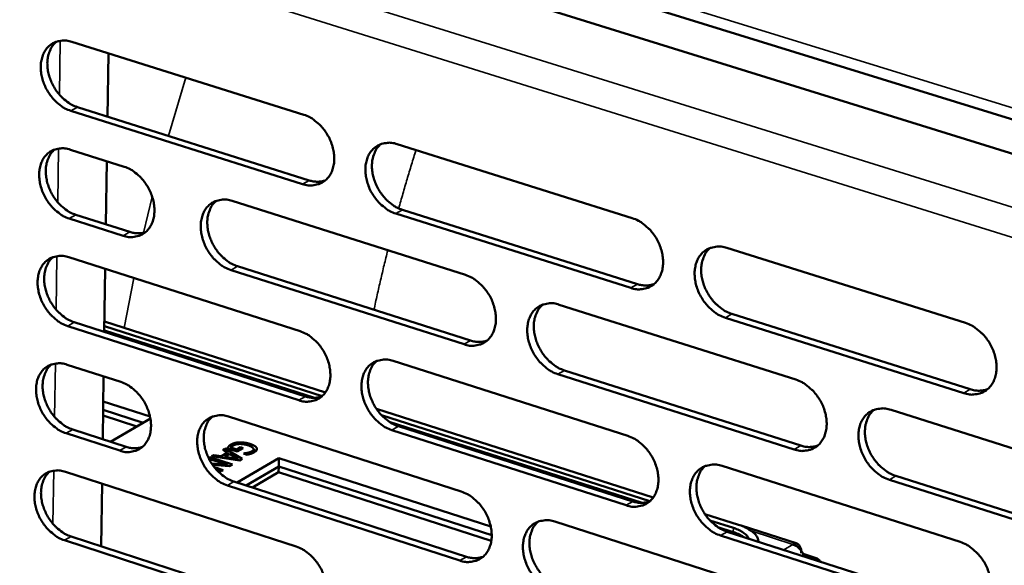
# Model space of a CAD drawing. Units: millimetres. Extents: x 65 to 5840, y 100 to 4100.
# Drawn here: x 4979 to 5072, y 3087 to 3139 of the extents above; entities that cross this region are included whole.
import ezdxf

# ---------------------------------------------------------------- set-up
doc = ezdxf.new("R2010")
doc.units = ezdxf.units.MM
doc.header["$LTSCALE"] = 20
doc.layers.add('Visible (ISO)', color=7, linetype='Continuous', lineweight=50)
doc.layers.add('Visible Narrow (ISO)', color=7, linetype='Continuous', lineweight=35)

msp = doc.modelspace()

# ---------------------------------------------------------------- linework, layer by layer
at = {"layer": 'Visible (ISO)'}
for p, q in [((4971.527, 3157.651), (5262.404, 3067.356)), ((4981.645, 3157.673), (5178.17, 3096.81)), ((4983.844, 3136.743), (5005.823, 3129.834)), ((4987.318, 3135.65), (4987.226, 3129.652)), ((4984.37, 3130.554), (5006.33, 3123.62)), ((5005.708, 3123.263), (4983.746, 3130.2)), ((5014.677, 3127.05), (5036.969, 3120.043)), ((4983.691, 3126.524), (4988.793, 3124.908)), ((4987.161, 3125.425), (4987.069, 3119.445)), ((4999.035, 3121.664), (5021.143, 3114.663)), ((4984.216, 3120.352), (4989.315, 3118.73)), ((5036.83, 3113.433), (5014.555, 3120.469)), ((5015.176, 3120.827), (5037.449, 3113.796)), ((4988.691, 3118.374), (4983.592, 3119.996)), ((4983.537, 3116.328), (5005.464, 3109.333)), ((5045.95, 3117.22), (5068.561, 3110.113)), ((4999.547, 3115.476), (5021.636, 3108.45)), ((4987.003, 3115.223), (4986.911, 3109.261)), ((5021.016, 3108.088), (4998.925, 3115.117)), ((5030.049, 3111.842), (5052.473, 3104.741)), ((5046.421, 3110.963), (5069.012, 3103.83)), ((5005.35, 3102.792), (4983.439, 3109.816)), ((4984.063, 3110.174), (5005.971, 3103.154)), ((4986.92, 3109.796), (5007.563, 3103.184)), ((5007.87, 3103.533), (4986.927, 3110.239)), ((5068.397, 3103.463), (5045.804, 3110.599)), ((5006.663, 3103.024), (4986.913, 3109.352)), ((4986.914, 3109.406), (5006.839, 3103.022)), ((4983.384, 3106.156), (4988.475, 3104.52)), ((5014.297, 3106.515), (5036.536, 3099.42)), ((5052.322, 3098.127), (5029.915, 3105.256)), ((5030.534, 3105.62), (5052.938, 3098.494)), ((4986.846, 3105.044), (4986.755, 3099.1)), ((4986.81, 3102.663), (4991.245, 3101.235)), ((4986.798, 3101.879), (4990.602, 3100.654)), ((4990.602, 3100.654), (4986.798, 3101.879)), ((5038.959, 3093.579), (5012.708, 3101.984)), ((5013.187, 3101.383), (5038.645, 3093.229)), ((5061.506, 3101.88), (5084.252, 3094.677)), ((4989.99, 3100.299), (4986.789, 3101.331)), ((4991.281, 3101.048), (4987.506, 3098.858)), ((4998.692, 3101.237), (5020.748, 3094.148)), ((5013.929, 3100.751), (5037.896, 3093.072)), ((5037.717, 3093.075), (5014.104, 3100.64)), ((4988.374, 3098.016), (4983.287, 3099.659)), ((4983.909, 3100.019), (4988.996, 3098.377)), ((5036.397, 3092.84), (5014.176, 3099.963)), ((5014.796, 3100.326), (5037.014, 3093.207)), ((4998.021, 3097.49), (4998.603, 3097.829)), ((4998.139, 3098.103), (4998.344, 3098.223)), ((4998.603, 3097.829), (4998.139, 3098.103)), ((4998.791, 3097.718), (4998.321, 3097.443)), ((4998.344, 3098.223), (4998.34, 3097.984)), ((4998.344, 3098.223), (4999.983, 3097.23)), ((4999.517, 3097.926), (4998.577, 3098.229)), ((4998.603, 3097.829), (4998.599, 3097.606)), ((4998.6, 3097.671), (4998.654, 3097.638)), ((4999.57, 3097.254), (4998.791, 3097.718)), ((4998.91, 3098.303), (4998.907, 3098.123)), ((4998.91, 3098.303), (4999.466, 3098.124)), ((4999.466, 3098.124), (4999.463, 3097.944)), ((4999.466, 3098.124), (4999.819, 3098.33)), ((5000.07, 3098.249), (4999.517, 3097.926)), ((4999.819, 3098.33), (4999.815, 3098.1)), ((4999.819, 3098.33), (5000.07, 3098.249)), ((5000.101, 3097.744), (5000.118, 3097.754)), ((5000.447, 3097.633), (5000.101, 3097.744)), ((5000.118, 3097.754), (5000.118, 3097.739)), ((5000.492, 3097.808), (5000.489, 3097.642)), ((5001.057, 3098.145), (5001.052, 3097.822)), ((4996.795, 3097.32), (4996.923, 3097.394)), ((4998.59, 3096.685), (4996.828, 3097.254)), ((4996.923, 3097.394), (4996.92, 3097.224)), ((4996.923, 3097.394), (4999.076, 3096.7)), ((4997.067, 3097.478), (4997.281, 3097.603)), ((4999.734, 3097.084), (4997.067, 3097.478)), ((4997.084, 3096.807), (4998.59, 3096.685)), ((4997.281, 3097.603), (4997.278, 3097.447)), ((4997.281, 3097.603), (4998.021, 3097.49)), ((4998.021, 3097.49), (4998.018, 3097.338)), ((4998.321, 3097.443), (4998.318, 3097.293)), ((4998.321, 3097.443), (4999.57, 3097.254)), ((4999.076, 3096.7), (4998.788, 3096.532)), ((4999.496, 3094.988), (5003.458, 3097.303)), ((4999.57, 3097.254), (4999.568, 3097.109)), ((4999.983, 3097.23), (4999.734, 3097.084)), ((5003.458, 3097.303), (5003.444, 3096.517)), ((5003.458, 3097.303), (5023.55, 3090.835)), ((4983.232, 3096.008), (5005.107, 3088.926)), ((4998.788, 3096.532), (4997.179, 3096.665)), ((4997.345, 3096.441), (4998.174, 3096.174)), ((4997.984, 3096.063), (4997.543, 3096.205)), ((4997.735, 3096.005), (4997.831, 3095.974)), ((4997.831, 3095.974), (4997.791, 3095.95)), ((4998.174, 3096.174), (4997.984, 3096.063)), ((4998.59, 3096.685), (4998.588, 3096.549)), ((5000.355, 3094.711), (5003.444, 3096.517)), ((5003.444, 3096.517), (5000.355, 3094.711)), ((5003.435, 3095.967), (5000.956, 3094.517)), ((5003.444, 3096.517), (5003.435, 3095.967)), ((5023.602, 3089.468), (5003.435, 3095.967)), ((5003.444, 3096.517), (5023.642, 3090.011)), ((5023.642, 3090.011), (5003.444, 3096.517)), ((5045.494, 3096.562), (5068.05, 3089.365)), ((4986.69, 3094.888), (4986.599, 3088.963)), ((4999.204, 3095.082), (5021.24, 3087.97)), ((5084.076, 3088.022), (5061.348, 3095.254)), ((5061.963, 3095.623), (5084.688, 3088.395)), ((5020.622, 3087.604), (4998.583, 3094.72)), ((5029.632, 3091.293), (5052.002, 3084.104)), ((5047.045, 3090.99), (5043.851, 3092.013)), ((5044.335, 3091.406), (5046.553, 3090.696)), ((5045.086, 3090.768), (5046.544, 3090.301)), ((5046.061, 3090.402), (5045.263, 3090.657)), ((5045.965, 3090.339), (5068.501, 3083.118)), ((5047.28, 3090.91), (5052.596, 3089.208)), ((5004.993, 3082.416), (4983.135, 3089.525)), ((4983.756, 3089.887), (5005.613, 3082.782)), ((5067.888, 3082.746), (5045.349, 3089.971)), ((5053.179, 3088.234), (5054.213, 3087.903))]:
    msp.add_line(p, q, dxfattribs=at)
at = {"layer": 'Visible (ISO)', "flags": 128}
for points in [[(4983.746, 3130.2, -0.032558), (4983.167, 3130.441, -0.053949), (4982.848, 3130.644, -0.013768), (4982.272, 3131.131, -0.031761), (4982.043, 3131.365, -0.02848), (4981.697, 3131.813, -0.028902), (4981.41, 3132.291, -0.029375), (4981.182, 3132.794, -0.028675), (4981.01, 3133.333, -0.032926), (4980.914, 3133.842, -0.031255), (4980.882, 3134.388, -0.039247), (4980.922, 3134.864, -0.037234), (4981.039, 3135.353, -0.047445), (4981.213, 3135.759, -0.046177), (4981.466, 3136.135, -0.05361), (4981.765, 3136.43, -0.053346), (4982.122, 3136.656, -0.052172), (4982.389, 3136.755, -0.026317), (4982.941, 3136.866, -0.070202), (4983.324, 3136.867, -0.050074), (4983.844, 3136.743)], [(4982.358, 3136.755, 0.041515), (4982.015, 3136.4, 0.066191), (4981.852, 3136.136, 0.020298), (4981.638, 3135.6, 0.040673), (4981.565, 3135.321, 0.032137), (4981.51, 3134.838, 0.034007), (4981.519, 3134.379, 0.028096), (4981.593, 3133.868, 0.029363), (4981.72, 3133.391, 0.02658), (4981.91, 3132.9, 0.026963), (4982.149, 3132.439, 0.027227), (4982.434, 3132.009, 0.02668), (4982.771, 3131.604, 0.030007), (4982.981, 3131.402, 0.012315), (4983.533, 3130.957, 0.051353), (4983.83, 3130.774, 0.030665), (4984.37, 3130.554)], [(5005.823, 3129.834, -0.032568), (5006.408, 3129.592, -0.053914), (5006.731, 3129.387, -0.013782), (5007.312, 3128.896, -0.031783), (5007.544, 3128.661, -0.028633), (5007.893, 3128.21, -0.029014), (5008.183, 3127.729, -0.029591), (5008.413, 3127.223, -0.028868), (5008.586, 3126.68, -0.033199), (5008.682, 3126.167, -0.031534), (5008.712, 3125.619, -0.039542), (5008.67, 3125.14, -0.037583), (5008.55, 3124.649, -0.047638), (5008.372, 3124.241, -0.046449), (5008.115, 3123.865, -0.053504), (5007.811, 3123.569, -0.0533), (5007.45, 3123.344, -0.051774), (5007.18, 3123.246, -0.026055), (5006.621, 3123.136, -0.069754), (5006.234, 3123.136, -0.0497), (5005.708, 3123.263)], [(4983.592, 3119.996, -0.032465), (4983.015, 3120.238, -0.053821), (4982.696, 3120.442, -0.013701), (4982.121, 3120.93, -0.031667), (4981.892, 3121.163, -0.028422), (4981.547, 3121.611, -0.028832), (4981.259, 3122.089, -0.029351), (4981.032, 3122.591, -0.028635), (4980.86, 3123.129, -0.032946), (4980.764, 3123.638, -0.031257), (4980.732, 3124.182, -0.039327), (4980.772, 3124.657, -0.037305), (4980.889, 3125.145, -0.047583), (4981.063, 3125.549, -0.046324), (4981.316, 3125.924, -0.05374), (4981.614, 3126.218, -0.053486), (4981.97, 3126.442, -0.052187), (4982.237, 3126.54, -0.026304), (4982.788, 3126.649, -0.070143), (4983.171, 3126.65, -0.050062), (4983.691, 3126.524)], [(5014.555, 3120.469, -0.032512), (5013.97, 3120.712, -0.05381), (5013.645, 3120.918, -0.013726), (5013.063, 3121.41, -0.03173), (5012.831, 3121.645, -0.028628), (5012.482, 3122.096, -0.029001), (5012.191, 3122.579, -0.029614), (5011.961, 3123.085, -0.028881), (5011.788, 3123.627, -0.033236), (5011.692, 3124.14, -0.031563), (5011.662, 3124.689, -0.039574), (5011.704, 3125.169, -0.037606), (5011.825, 3125.66, -0.047631), (5012.003, 3126.068, -0.046421), (5012.261, 3126.445, -0.053436), (5012.566, 3126.742, -0.053196), (5012.928, 3126.968, -0.051689), (5013.199, 3127.066, -0.025976), (5013.761, 3127.177, -0.069681), (5014.149, 3127.177, -0.049629), (5014.677, 3127.05)], [(5013.135, 3127.055, 0.04139), (5012.791, 3126.696, 0.065947), (5012.628, 3126.429, 0.020178), (5012.413, 3125.889, 0.040586), (5012.34, 3125.609, 0.03222), (5012.286, 3125.125, 0.034056), (5012.296, 3124.664, 0.028194), (5012.372, 3124.151, 0.029455), (5012.5, 3123.673, 0.026639), (5012.693, 3123.18, 0.027041), (5012.934, 3122.719, 0.027211), (5013.222, 3122.287, 0.026703), (5013.562, 3121.882, 0.029868), (5013.773, 3121.681, 0.012194), (5014.331, 3121.234, 0.051067), (5014.631, 3121.049, 0.030506), (5015.176, 3120.827)], [(4982.197, 3126.537, 0.041452), (4981.857, 3126.182, 0.066129), (4981.696, 3125.918, 0.020248), (4981.484, 3125.384, 0.040608), (4981.412, 3125.106, 0.032053), (4981.359, 3124.624, 0.03393), (4981.369, 3124.167, 0.028007), (4981.444, 3123.658, 0.02928), (4981.571, 3123.182, 0.026482), (4981.762, 3122.693, 0.026872), (4982.001, 3122.233, 0.027114), (4982.286, 3121.805, 0.026574), (4982.621, 3121.401, 0.029872), (4982.831, 3121.201, 0.012217), (4983.381, 3120.756, 0.05116), (4983.678, 3120.573, 0.030526), (4984.216, 3120.352)], [(4988.793, 3124.908, -0.0325), (4989.373, 3124.666, -0.053862), (4989.693, 3124.462, -0.013738), (4990.27, 3123.973, -0.031707), (4990.5, 3123.74, -0.028494), (4990.846, 3123.29, -0.02889), (4991.135, 3122.811, -0.029436), (4991.363, 3122.308, -0.028714), (4991.535, 3121.768, -0.033049), (4991.631, 3121.258, -0.031367), (4991.662, 3120.713, -0.039443), (4991.622, 3120.237, -0.03745), (4991.503, 3119.748, -0.047674), (4991.328, 3119.343, -0.046463), (4991.074, 3118.969, -0.05373), (4990.774, 3118.675, -0.053522), (4990.416, 3118.452, -0.052053), (4990.149, 3118.354, -0.026228), (4989.595, 3118.247, -0.06998), (4989.212, 3118.247, -0.049932), (4988.691, 3118.374)], [(5006.33, 3123.62, 0.042122), (5006.722, 3123.522, 0.042122), (5007.125, 3123.491, 0.039251), (5007.499, 3123.524, 0.039251), (5007.865, 3123.614)], [(4998.925, 3115.117, -0.032442), (4998.343, 3115.36, -0.053752), (4998.022, 3115.566, -0.013681), (4997.443, 3116.056, -0.031652), (4997.213, 3116.29, -0.028495), (4996.866, 3116.739, -0.028881), (4996.577, 3117.219, -0.02947), (4996.349, 3117.723, -0.028737), (4996.176, 3118.263, -0.033101), (4996.081, 3118.774, -0.031411), (4996.05, 3119.32, -0.03949), (4996.09, 3119.796, -0.03749), (4996.21, 3120.285, -0.047677), (4996.386, 3120.691, -0.046447), (4996.641, 3121.066, -0.053654), (4996.942, 3121.36, -0.053411), (4997.301, 3121.585, -0.051944), (4997.569, 3121.682, -0.026133), (4998.126, 3121.791, -0.069883), (4998.511, 3121.791, -0.04984), (4999.035, 3121.664)], [(4997.513, 3121.674, 0.041391), (4997.173, 3121.317, 0.066008), (4997.011, 3121.052, 0.020188), (4996.8, 3120.515, 0.040565), (4996.727, 3120.237, 0.032094), (4996.675, 3119.755, 0.033954), (4996.686, 3119.296, 0.028056), (4996.761, 3118.786, 0.029325), (4996.889, 3118.31, 0.026512), (4997.081, 3117.82, 0.02691), (4997.321, 3117.36, 0.027106), (4997.607, 3116.931, 0.026585), (4997.945, 3116.527, 0.029803), (4998.155, 3116.327, 0.012157), (4998.708, 3115.881, 0.051018), (4999.006, 3115.698, 0.030448), (4999.547, 3115.476)], [(5036.969, 3120.043, -0.032521), (5037.561, 3119.799, -0.053774), (5037.889, 3119.591, -0.01374), (5038.478, 3119.096, -0.031751), (5038.713, 3118.859, -0.028782), (5039.065, 3118.405, -0.029114), (5039.358, 3117.919, -0.029833), (5039.589, 3117.41, -0.029077), (5039.763, 3116.864, -0.033515), (5039.859, 3116.347, -0.031848), (5039.888, 3115.795, -0.039873), (5039.844, 3115.313, -0.037959), (5039.72, 3114.82, -0.047821), (5039.538, 3114.41, -0.04669), (5039.276, 3114.032, -0.053322), (5038.966, 3113.735, -0.053144), (5038.599, 3113.51, -0.051289), (5038.325, 3113.412, -0.025715), (5037.756, 3113.304, -0.069234), (5037.364, 3113.304, -0.049255), (5036.83, 3113.433)], [(4989.315, 3118.73, 0.041994), (4989.7, 3118.633, 0.041994), (4990.097, 3118.601, 0.039103), (4990.466, 3118.631, 0.039103), (4990.826, 3118.719)], [(5045.804, 3110.599, -0.032464), (5045.21, 3110.845, -0.053669), (5044.881, 3111.053, -0.013685), (5044.291, 3111.55, -0.031697), (5044.056, 3111.787, -0.028776), (5043.704, 3112.241, -0.0291), (5043.41, 3112.728, -0.029856), (5043.179, 3113.237, -0.029091), (5043.005, 3113.784, -0.033552), (5042.909, 3114.301, -0.031878), (5042.88, 3114.853, -0.039905), (5042.925, 3115.335, -0.037982), (5043.049, 3115.829, -0.047815), (5043.232, 3116.24, -0.046662), (5043.495, 3116.618, -0.053254), (5043.805, 3116.916, -0.05304), (5044.173, 3117.142, -0.051203), (5044.448, 3117.24, -0.025636), (5045.019, 3117.35, -0.069161), (5045.413, 3117.35, -0.049184), (5045.95, 3117.22)], [(4983.439, 3109.816, -0.032372), (4982.862, 3110.059, -0.053693), (4982.544, 3110.263, -0.013636), (4981.969, 3110.752, -0.031574), (4981.741, 3110.984, -0.028364), (4981.396, 3111.432, -0.028763), (4981.109, 3111.91, -0.029327), (4980.882, 3112.411, -0.028595), (4980.71, 3112.949, -0.032966), (4980.614, 3113.457, -0.031259), (4980.582, 3114, -0.039406), (4980.622, 3114.474, -0.037375), (4980.739, 3114.961, -0.047722), (4980.913, 3115.363, -0.046472), (4981.165, 3115.736, -0.053871), (4981.464, 3116.029, -0.053626), (4981.819, 3116.252, -0.0522), (4982.085, 3116.349, -0.02629), (4982.636, 3116.456, -0.070084), (4983.019, 3116.456, -0.05005), (4983.537, 3116.328)], [(4982.036, 3116.342, 0.041389), (4981.699, 3115.987, 0.066067), (4981.54, 3115.725, 0.020197), (4981.331, 3115.191, 0.040542), (4981.26, 3114.914, 0.031968), (4981.208, 3114.434, 0.033852), (4981.22, 3113.978, 0.027918), (4981.296, 3113.471, 0.029196), (4981.423, 3112.997, 0.026385), (4981.614, 3112.509, 0.026781), (4981.853, 3112.052, 0.027002), (4982.137, 3111.624, 0.026469), (4982.472, 3111.222, 0.029737), (4982.681, 3111.023, 0.012121), (4983.23, 3110.578, 0.050969), (4983.525, 3110.395, 0.030388), (4984.063, 3110.174)], [(5044.349, 3117.216, 0.04126), (5044.004, 3116.853, 0.065698), (5043.84, 3116.584, 0.020054), (5043.626, 3116.04, 0.040494), (5043.553, 3115.759, 0.032296), (5043.5, 3115.273, 0.0341), (5043.511, 3114.81, 0.028287), (5043.588, 3114.296, 0.029541), (5043.719, 3113.816, 0.026693), (5043.914, 3113.322, 0.027113), (5044.157, 3112.86, 0.027188), (5044.449, 3112.428, 0.02672), (5044.791, 3112.022, 0.029723), (5045.004, 3111.821, 0.012069), (5045.567, 3111.371, 0.050773), (5045.871, 3111.186, 0.030342), (5046.421, 3110.963)], [(5021.143, 3114.663, -0.032451), (5021.731, 3114.418, -0.053716), (5022.056, 3114.212, -0.013695), (5022.64, 3113.718, -0.031673), (5022.873, 3113.483, -0.028648), (5023.223, 3113.03, -0.028993), (5023.515, 3112.547, -0.029687), (5023.744, 3112.04, -0.028931), (5023.918, 3111.496, -0.033377), (5024.013, 3110.983, -0.031693), (5024.043, 3110.433, -0.039788), (5024, 3109.954, -0.037843), (5023.878, 3109.463, -0.047869), (5023.698, 3109.056, -0.046719), (5023.439, 3108.68, -0.053542), (5023.133, 3108.386, -0.053361), (5022.769, 3108.162, -0.051544), (5022.498, 3108.065, -0.025871), (5021.934, 3107.958, -0.069435), (5021.545, 3107.958, -0.049465), (5021.016, 3108.088)], [(5037.449, 3113.796, 0.042922), (5037.856, 3113.694, 0.042922), (5038.274, 3113.664, 0.039965), (5038.663, 3113.7, 0.039965), (5039.041, 3113.798)], [(5029.915, 3105.256, -0.032395), (5029.326, 3105.502, -0.053612), (5029, 3105.709, -0.01364), (5028.414, 3106.204, -0.03162), (5028.182, 3106.44, -0.028643), (5027.831, 3106.893, -0.02898), (5027.539, 3107.377, -0.02971), (5027.309, 3107.884, -0.028945), (5027.136, 3108.428, -0.033414), (5027.04, 3108.942, -0.031723), (5027.011, 3109.491, -0.03982), (5027.054, 3109.971, -0.037866), (5027.176, 3110.462, -0.047863), (5027.357, 3110.87, -0.04669), (5027.617, 3111.246, -0.053474), (5027.924, 3111.542, -0.053257), (5028.289, 3111.767, -0.051459), (5028.561, 3111.864, -0.025793), (5029.127, 3111.972, -0.069363), (5029.517, 3111.972, -0.049395), (5030.049, 3111.842)], [(5028.47, 3111.844, 0.041264), (5028.129, 3111.483, 0.065763), (5027.967, 3111.215, 0.020067), (5027.755, 3110.674, 0.040476), (5027.683, 3110.395, 0.032172), (5027.632, 3109.911, 0.034), (5027.643, 3109.451, 0.028149), (5027.721, 3108.939, 0.029412), (5027.85, 3108.462, 0.026566), (5028.045, 3107.97, 0.026983), (5028.287, 3107.51, 0.027086), (5028.576, 3107.08, 0.026604), (5028.917, 3106.675, 0.029661), (5029.128, 3106.475, 0.012035), (5029.687, 3106.027, 0.050728), (5029.988, 3105.843, 0.030286), (5030.534, 3105.62)], [(5068.561, 3110.113, -0.032472), (5069.161, 3109.865, -0.053631), (5069.494, 3109.655, -0.013698), (5070.09, 3109.156, -0.031717), (5070.327, 3108.917, -0.028931), (5070.683, 3108.46, -0.029213), (5070.98, 3107.97, -0.030079), (5071.213, 3107.457, -0.02929), (5071.388, 3106.906, -0.033835), (5071.483, 3106.387, -0.032169), (5071.51, 3105.831, -0.040206), (5071.464, 3105.346, -0.038339), (5071.336, 3104.85, -0.048001), (5071.15, 3104.438, -0.046928), (5070.883, 3104.059, -0.053132), (5070.566, 3103.761, -0.05298), (5070.194, 3103.535, -0.050801), (5069.916, 3103.438, -0.025375), (5069.337, 3103.33, -0.068715), (5068.94, 3103.331, -0.04881), (5068.397, 3103.463)], [(5005.464, 3109.333, -0.032382), (5006.048, 3109.089, -0.053658), (5006.37, 3108.883, -0.01365), (5006.95, 3108.391, -0.031596), (5007.181, 3108.156, -0.028516), (5007.529, 3107.706, -0.028874), (5007.819, 3107.225, -0.029543), (5008.048, 3106.72, -0.028787), (5008.22, 3106.179, -0.03324), (5008.316, 3105.668, -0.031539), (5008.346, 3105.121, -0.039704), (5008.305, 3104.645, -0.037726), (5008.184, 3104.157, -0.047916), (5008.007, 3103.752, -0.046746), (5007.751, 3103.378, -0.053762), (5007.447, 3103.086, -0.053577), (5007.087, 3102.863, -0.051799), (5006.818, 3102.767, -0.026028), (5006.26, 3102.661, -0.069636), (5005.874, 3102.663, -0.049675), (5005.35, 3102.792)], [(5021.636, 3108.45, 0.042826), (5022.037, 3108.349, 0.042826), (5022.45, 3108.318, 0.039845), (5022.833, 3108.352, 0.039845), (5023.206, 3108.447)], [(4983.287, 3099.659, -0.032279), (4982.71, 3099.903, -0.053565), (4982.392, 3100.107, -0.01357), (4981.818, 3100.597, -0.031482), (4981.59, 3100.829, -0.028306), (4981.246, 3101.277, -0.028693), (4980.959, 3101.754, -0.029303), (4980.732, 3102.255, -0.028555), (4980.56, 3102.792, -0.032986), (4980.465, 3103.299, -0.031262), (4980.433, 3103.841, -0.039486), (4980.473, 3104.314, -0.037446), (4980.59, 3104.799, -0.047861), (4980.763, 3105.201, -0.04662), (4981.015, 3105.572, -0.054001), (4981.313, 3105.863, -0.053766), (4981.668, 3106.084, -0.052213), (4981.934, 3106.18, -0.026276), (4982.484, 3106.286, -0.070024), (4982.867, 3106.285, -0.050038), (4983.384, 3106.156)], [(4981.876, 3106.171, 0.041326), (4981.542, 3105.816, 0.066005), (4981.384, 3105.554, 0.020146), (4981.178, 3105.021, 0.040477), (4981.108, 3104.746, 0.031883), (4981.058, 3104.267, 0.033774), (4981.07, 3103.813, 0.027829), (4981.147, 3103.307, 0.029113), (4981.275, 3102.835, 0.026289), (4981.467, 3102.349, 0.02669), (4981.705, 3101.893, 0.026891), (4981.989, 3101.467, 0.026364), (4982.324, 3101.066, 0.029603), (4982.531, 3100.868, 0.012025), (4983.08, 3100.423, 0.050778), (4983.374, 3100.241, 0.030251), (4983.909, 3100.019)], [(5014.176, 3099.963, -0.032325), (5013.591, 3100.209, -0.053555), (5013.268, 3100.415, -0.013595), (5012.686, 3100.909, -0.031543), (5012.455, 3101.143, -0.02851), (5012.107, 3101.594, -0.02886), (5011.817, 3102.076, -0.029565), (5011.588, 3102.581, -0.0288), (5011.415, 3103.123, -0.033277), (5011.32, 3103.633, -0.031568), (5011.289, 3104.18, -0.039736), (5011.331, 3104.657, -0.037749), (5011.452, 3105.146, -0.04791), (5011.63, 3105.551, -0.046718), (5011.887, 3105.925, -0.053694), (5012.191, 3106.219, -0.053473), (5012.552, 3106.442, -0.051714), (5012.822, 3106.538, -0.025949), (5013.383, 3106.645, -0.069564), (5013.77, 3106.644, -0.049605), (5014.297, 3106.515)], [(5012.74, 3106.521, 0.041266), (5012.402, 3106.162, 0.065826), (5012.242, 3105.897, 0.020078), (5012.033, 3105.359, 0.040457), (5011.962, 3105.081, 0.032048), (5011.911, 3104.599, 0.033899), (5011.924, 3104.142, 0.028012), (5012.001, 3103.633, 0.029284), (5012.131, 3103.157, 0.026441), (5012.324, 3102.669, 0.026854), (5012.565, 3102.21, 0.026983), (5012.853, 3101.782, 0.026488), (5013.19, 3101.379, 0.029598), (5013.4, 3101.18, 0.012), (5013.955, 3100.733, 0.050683), (5014.253, 3100.549, 0.03023), (5014.796, 3100.326)], [(4988.475, 3104.52, -0.032314), (4989.054, 3104.277, -0.053606), (4989.373, 3104.072, -0.013606), (4989.949, 3103.582, -0.031521), (4990.178, 3103.348, -0.028377), (4990.523, 3102.9, -0.02875), (4990.811, 3102.421, -0.029388), (4991.039, 3101.919, -0.028634), (4991.211, 3101.38, -0.03309), (4991.306, 3100.873, -0.031372), (4991.338, 3100.329, -0.039603), (4991.297, 3099.855, -0.037592), (4991.179, 3099.369, -0.047953), (4991.004, 3098.967, -0.04676), (4990.751, 3098.596, -0.053989), (4990.451, 3098.305, -0.053801), (4990.095, 3098.085, -0.052078), (4989.828, 3097.989, -0.0262), (4989.276, 3097.885, -0.06986), (4988.893, 3097.887, -0.049906), (4988.374, 3098.016)], [(5052.473, 3104.741, -0.032403), (5053.068, 3104.494, -0.053575), (5053.398, 3104.285, -0.013653), (5053.99, 3103.787, -0.03164), (5054.225, 3103.549, -0.028797), (5054.578, 3103.094, -0.029092), (5054.874, 3102.606, -0.029931), (5055.105, 3102.096, -0.029142), (5055.28, 3101.548, -0.033695), (5055.375, 3101.031, -0.032011), (5055.403, 3100.478, -0.040122), (5055.358, 3099.996, -0.038222), (5055.232, 3099.503, -0.048052), (5055.048, 3099.093, -0.046959), (5054.784, 3098.716, -0.053355), (5054.471, 3098.42, -0.053199), (5054.102, 3098.196, -0.051056), (5053.826, 3098.1, -0.025531), (5053.254, 3097.993, -0.068916), (5052.859, 3097.995, -0.04902), (5052.322, 3098.127)], [(5069.012, 3103.83, 0.043734), (5069.435, 3103.725, 0.043734), (5069.87, 3103.696, 0.040688), (5070.273, 3103.736, 0.040688), (5070.664, 3103.842)], [(5005.971, 3103.154, 0.042731), (5006.366, 3103.053, 0.042731), (5006.773, 3103.021, 0.039725), (5007.152, 3103.054, 0.039725), (5007.52, 3103.146)], [(4998.583, 3094.72, -0.032256), (4998.003, 3094.965, -0.053496), (4997.682, 3095.171, -0.01355), (4997.104, 3095.663, -0.031466), (4996.875, 3095.896, -0.028379), (4996.53, 3096.345, -0.028742), (4996.241, 3096.825, -0.029422), (4996.013, 3097.327, -0.028657), (4995.841, 3097.866, -0.033141), (4995.746, 3098.374, -0.031416), (4995.715, 3098.919, -0.039651), (4995.755, 3099.392, -0.037633), (4995.874, 3099.879, -0.047956), (4996.05, 3100.282, -0.046744), (4996.304, 3100.654, -0.053913), (4996.605, 3100.945, -0.053689), (4996.963, 3101.167, -0.051969), (4997.23, 3101.262, -0.026106), (4997.786, 3101.368, -0.069764), (4998.17, 3101.366, -0.049814), (4998.692, 3101.237)], [(5061.348, 3095.254, -0.032346), (5060.751, 3095.503, -0.053471), (5060.421, 3095.713, -0.013598), (5059.827, 3096.213, -0.031586), (5059.592, 3096.45, -0.028791), (5059.238, 3096.906, -0.029079), (5058.943, 3097.394, -0.029953), (5058.711, 3097.904, -0.029156), (5058.536, 3098.453, -0.033733), (5058.441, 3098.97, -0.03204), (5058.413, 3099.523, -0.040154), (5058.458, 3100.006, -0.038245), (5058.585, 3100.499, -0.048045), (5058.769, 3100.91, -0.046929), (5059.034, 3101.287, -0.053286), (5059.348, 3101.584, -0.053095), (5059.718, 3101.809, -0.050971), (5059.995, 3101.906, -0.025453), (5060.57, 3102.013, -0.068843), (5060.966, 3102.012, -0.048949), (5061.506, 3101.88)], [(5059.868, 3101.872, 0.041131), (5059.526, 3101.507, 0.065513), (5059.363, 3101.237, 0.019941), (5059.152, 3100.692, 0.040381), (5059.081, 3100.412, 0.032244), (5059.03, 3099.926, 0.034039), (5059.043, 3099.464, 0.028238), (5059.122, 3098.951, 0.029494), (5059.253, 3098.473, 0.026616), (5059.45, 3097.98, 0.02705), (5059.695, 3097.519, 0.027059), (5059.987, 3097.088, 0.026616), (5060.33, 3096.683, 0.029512), (5060.543, 3096.483, 0.011909), (5061.108, 3096.033, 0.050431), (5061.412, 3095.848, 0.030118), (5061.963, 3095.623)], [(4997.156, 3101.248, 0.041265), (4996.821, 3100.891, 0.065886), (4996.663, 3100.627, 0.020087), (4996.457, 3100.093, 0.040435), (4996.387, 3099.816, 0.031923), (4996.338, 3099.337, 0.033798), (4996.351, 3098.882, 0.027876), (4996.428, 3098.375, 0.029156), (4996.557, 3097.903, 0.026316), (4996.75, 3097.416, 0.026726), (4996.989, 3096.96, 0.026881), (4997.275, 3096.533, 0.026374), (4997.611, 3096.132, 0.029534), (4997.819, 3095.933, 0.011965), (4998.37, 3095.488, 0.050636), (4998.666, 3095.305, 0.030173), (4999.204, 3095.082)], [(5036.536, 3099.42, -0.032334), (5037.126, 3099.173, -0.053518), (5037.453, 3098.965, -0.013608), (5038.041, 3098.468, -0.031564), (5038.275, 3098.232, -0.028663), (5038.626, 3097.778, -0.028972), (5038.919, 3097.293, -0.029784), (5039.149, 3096.785, -0.028995), (5039.323, 3096.239, -0.033556), (5039.418, 3095.725, -0.031854), (5039.447, 3095.176, -0.040036), (5039.403, 3094.696, -0.038105), (5039.28, 3094.205, -0.048102), (5039.098, 3093.798, -0.046988), (5038.836, 3093.424, -0.053577), (5038.527, 3093.13, -0.053417), (5038.162, 3092.907, -0.051311), (5037.888, 3092.811, -0.025687), (5037.321, 3092.706, -0.069116), (5036.929, 3092.709, -0.049229), (5036.397, 3092.84)], [(4988.996, 3098.377, 0.042597), (4989.385, 3098.277, 0.042597), (4989.786, 3098.244, 0.039572), (4990.158, 3098.275, 0.039572), (4990.521, 3098.364)], [(5052.938, 3098.494, 0.043634), (5053.355, 3098.389, 0.043634), (5053.783, 3098.358, 0.040563), (5054.181, 3098.397, 0.040563), (5054.567, 3098.499)], [(5045.349, 3089.971, -0.032278), (5044.756, 3090.219, -0.053415), (5044.429, 3090.428, -0.013553), (5043.839, 3090.926, -0.03151), (5043.606, 3091.163, -0.028658), (5043.254, 3091.617, -0.028959), (5042.961, 3092.103, -0.029806), (5042.73, 3092.611, -0.029009), (5042.556, 3093.157, -0.033594), (5042.461, 3093.671, -0.031883), (5042.432, 3094.221, -0.040069), (5042.476, 3094.701, -0.038128), (5042.601, 3095.192, -0.048095), (5042.783, 3095.6, -0.046959), (5043.045, 3095.975, -0.053509), (5043.355, 3096.27, -0.053313), (5043.722, 3096.493, -0.051226), (5043.996, 3096.589, -0.025609), (5044.566, 3096.695, -0.069044), (5044.959, 3096.693, -0.049159), (5045.494, 3096.562)], [(4983.135, 3089.525, -0.032187), (4982.558, 3089.77, -0.053438), (4982.241, 3089.975, -0.013505), (4981.667, 3090.465, -0.031389), (4981.44, 3090.697, -0.028249), (4981.096, 3091.145, -0.028624), (4980.809, 3091.622, -0.02928), (4980.583, 3092.122, -0.028515), (4980.411, 3092.659, -0.033006), (4980.316, 3093.164, -0.031264), (4980.284, 3093.706, -0.039566), (4980.323, 3094.177, -0.037517), (4980.441, 3094.661, -0.048), (4980.614, 3095.061, -0.046769), (4980.866, 3095.431, -0.054131), (4981.163, 3095.721, -0.053905), (4981.518, 3095.94, -0.052225), (4981.783, 3096.035, -0.026262), (4982.333, 3096.139, -0.069964), (4982.715, 3096.137, -0.050024), (4983.232, 3096.008)], [(4981.716, 3096.023, 0.041263), (4981.385, 3095.669, 0.065943), (4981.229, 3095.407, 0.020095), (4981.025, 3094.875, 0.040411), (4980.956, 3094.6, 0.031798), (4980.908, 3094.123, 0.033696), (4980.922, 3093.671, 0.02774), (4980.999, 3093.167, 0.029029), (4981.128, 3092.696, 0.026192), (4981.32, 3092.212, 0.026599), (4981.558, 3091.758, 0.02678), (4981.842, 3091.333, 0.026259), (4982.175, 3090.933, 0.02947), (4982.382, 3090.736, 0.01193), (4982.929, 3090.292, 0.050588), (4983.222, 3090.11, 0.030115), (4983.756, 3089.887)], [(5043.879, 3096.559, 0.041136), (5043.539, 3096.196, 0.065579), (5043.379, 3095.928, 0.019955), (5043.17, 3095.386, 0.040365), (5043.1, 3095.107, 0.032121), (5043.05, 3094.624, 0.03394), (5043.064, 3094.165, 0.028101), (5043.143, 3093.654, 0.029367), (5043.274, 3093.178, 0.026491), (5043.47, 3092.688, 0.026922), (5043.713, 3092.229, 0.026958), (5044.004, 3091.799, 0.026502), (5044.345, 3091.396, 0.029452), (5044.555, 3091.197, 0.011876), (5045.117, 3090.748, 0.050389), (5045.418, 3090.564, 0.030065), (5045.965, 3090.339)], [(5020.748, 3094.148, -0.032265), (5021.334, 3093.902, -0.053461), (5021.658, 3093.694, -0.013564), (5022.242, 3093.199, -0.031487), (5022.473, 3092.964, -0.02853), (5022.822, 3092.512, -0.028853), (5023.114, 3092.029, -0.029638), (5023.343, 3091.524, -0.02885), (5023.516, 3090.981, -0.033418), (5023.611, 3090.47, -0.031698), (5023.641, 3089.922, -0.039951), (5023.599, 3089.446, -0.037988), (5023.477, 3088.958, -0.048149), (5023.297, 3088.553, -0.047017), (5023.039, 3088.181, -0.053799), (5022.733, 3087.889, -0.053635), (5022.37, 3087.668, -0.051565), (5022.1, 3087.573, -0.025843), (5021.538, 3087.469, -0.069316), (5021.149, 3087.472, -0.049438), (5020.622, 3087.604)], [(5037.014, 3093.207, 0.043533), (5037.425, 3093.103, 0.043533), (5037.848, 3093.071, 0.040438), (5038.24, 3093.108, 0.040438), (5038.621, 3093.208)], [(5029.499, 3084.737, -0.032209), (5028.911, 3084.985, -0.053358), (5028.587, 3085.193, -0.013509), (5028.001, 3085.69, -0.031434), (5027.77, 3085.925, -0.028525), (5027.421, 3086.377, -0.028839), (5027.129, 3086.861, -0.029661), (5026.9, 3087.367, -0.028863), (5026.726, 3087.91, -0.033455), (5026.631, 3088.421, -0.031728), (5026.602, 3088.969, -0.039984), (5026.644, 3089.446, -0.038011), (5026.767, 3089.935, -0.048143), (5026.947, 3090.34, -0.046988), (5027.206, 3090.713, -0.05373), (5027.513, 3091.006, -0.053531), (5027.876, 3091.227, -0.051481), (5028.148, 3091.322, -0.025765), (5028.712, 3091.427, -0.069244), (5029.102, 3091.425, -0.049368), (5029.632, 3091.293)], [(5028.039, 3091.296, 0.041139), (5027.703, 3090.935, 0.065643), (5027.545, 3090.669, 0.019967), (5027.338, 3090.13, 0.040346), (5027.269, 3089.853, 0.031998), (5027.22, 3089.372, 0.033841), (5027.235, 3088.915, 0.027966), (5027.314, 3088.407, 0.02924), (5027.445, 3087.933, 0.026367), (5027.64, 3087.445, 0.026795), (5027.881, 3086.988, 0.026858), (5028.17, 3086.561, 0.026389), (5028.509, 3086.159, 0.029392), (5028.718, 3085.961, 0.011844), (5029.275, 3085.513, 0.050346), (5029.574, 3085.329, 0.030011), (5030.117, 3085.105)], [(5046.743, 3090.09, 0.015636), (5046.591, 3090.179, 0.015636), (5046.434, 3090.259, 0.017747), (5046.25, 3090.337, 0.017747), (5046.061, 3090.402)], [(5046.544, 3090.301, -0.019986), (5046.818, 3090.207, -0.019986), (5047.083, 3090.091, -0.017351), (5047.305, 3089.974, -0.017351), (5047.519, 3089.841)], [(5046.553, 3090.696, -0.02954), (5046.966, 3090.553, -0.042248), (5047.237, 3090.413, -0.011476), (5047.547, 3090.209, -0.018052), (5047.736, 3090.068, -0.067007), (5047.853, 3089.944, -0.037232), (5048.013, 3089.683)], [(5047.045, 3090.99, -0.025996), (5047.53, 3090.823, -0.038602), (5047.84, 3090.668, -0.00913), (5048.288, 3090.389, -0.025436), (5048.441, 3090.278, -0.046599), (5048.598, 3090.127, -0.028396), (5048.814, 3089.843, -0.083701), (5048.888, 3089.68, -0.050425), (5048.935, 3089.388)], [(5052.188, 3089.135, -0.096713), (5052.354, 3089.22, -0.120671), (5052.505, 3089.225, -0.061878), (5052.675, 3089.167, -0.094946), (5052.769, 3089.096, -0.064454), (5052.835, 3089.002, -0.029175), (5052.94, 3088.769, -0.064297), (5052.991, 3088.558, -0.052833), (5052.992, 3088.294)], [(5068.05, 3089.365, -0.032285), (5068.649, 3089.116, -0.053377), (5068.981, 3088.905, -0.013566), (5069.576, 3088.404, -0.03153), (5069.812, 3088.165, -0.028811), (5070.167, 3087.709, -0.029071), (5070.463, 3087.219, -0.030029), (5070.695, 3086.708, -0.029207), (5070.87, 3086.158, -0.033877), (5070.965, 3085.641, -0.032174), (5070.993, 3085.088, -0.040373), (5070.946, 3084.605, -0.038488), (5070.819, 3084.112, -0.048283), (5070.633, 3083.702, -0.047227), (5070.366, 3083.327, -0.053384), (5070.051, 3083.031, -0.05325), (5069.679, 3082.809, -0.05082), (5069.402, 3082.714, -0.025348), (5068.825, 3082.609, -0.068597), (5068.428, 3082.612, -0.048784), (5067.888, 3082.746)], [(5005.107, 3088.926, -0.032196), (5005.689, 3088.68, -0.053403), (5006.01, 3088.473, -0.013519), (5006.59, 3087.98, -0.031411), (5006.82, 3087.746, -0.028399), (5007.166, 3087.296, -0.028734), (5007.456, 3086.815, -0.029495), (5007.684, 3086.312, -0.028706), (5007.857, 3085.772, -0.033281), (5007.952, 3085.263, -0.031544), (5007.982, 3084.718, -0.039866), (5007.941, 3084.245, -0.03787), (5007.821, 3083.759, -0.048196), (5007.644, 3083.357, -0.047044), (5007.388, 3082.986, -0.054019), (5007.085, 3082.696, -0.053853), (5006.727, 3082.477, -0.05182), (5006.458, 3082.383, -0.025998), (5005.901, 3082.281, -0.069515), (5005.516, 3082.284, -0.049647), (5004.993, 3082.416)], [(5052.188, 3089.135, -0.037943), (5052.477, 3089.008, -0.060659), (5052.639, 3088.894, -0.018317), (5052.828, 3088.711, -0.01664), (5053.022, 3088.495, -0.055014), (5053.146, 3088.308, -0.036132), (5053.281, 3087.995)], [(5021.24, 3087.97, 0.043432), (5021.645, 3087.866, 0.043432), (5022.062, 3087.834, 0.040313), (5022.449, 3087.869, 0.040313), (5022.825, 3087.966)], [(5054.822, 3087.501, 0.038471), (5054.721, 3087.621, 0.038471), (5054.603, 3087.725, 0.052866), (5054.417, 3087.834, 0.052866), (5054.213, 3087.903)]]:
    msp.add_lwpolyline(points, format="xyb", dxfattribs=at)
at = {"layer": 'Visible (ISO)'}
for points in [[(4998.68, 3098.399), (4998.724, 3098.453), (4998.813, 3098.534), (4998.899, 3098.584)], [(4998.899, 3098.584), (4999.06, 3098.678), (4999.467, 3098.789), (4999.705, 3098.799)], [(4999.748, 3098.648), (4999.571, 3098.646), (4999.269, 3098.576), (4999.153, 3098.508)], [(4999.705, 3098.799), (4999.944, 3098.81), (5000.468, 3098.733), (5000.742, 3098.645)], [(5000.54, 3098.52), (5000.324, 3098.589), (4999.928, 3098.652), (4999.748, 3098.648)], [(5000.742, 3098.645), (5001.002, 3098.562), (5001.31, 3098.369), (5001.36, 3098.265)], [(4998.577, 3098.229), (4998.591, 3098.259), (4998.647, 3098.36), (4998.68, 3098.399)], [(4998.825, 3098.149), (4998.855, 3098.169), (4998.892, 3098.191)], [(4998.892, 3098.191), (4998.9, 3098.195), (4998.908, 3098.2)], [(4999.153, 3098.508), (4999.068, 3098.459), (4998.933, 3098.348), (4998.91, 3098.303)], [(5000.118, 3097.754), (5000.204, 3097.761), (5000.369, 3097.78), (5000.492, 3097.808)], [(5000.788, 3097.718), (5000.715, 3097.695), (5000.513, 3097.646), (5000.447, 3097.633)], [(5000.492, 3097.808), (5000.598, 3097.83), (5000.814, 3097.904), (5000.906, 3097.957)], [(5000.906, 3097.957), (5001.125, 3098.086), (5000.929, 3098.394), (5000.54, 3098.52)], [(5001.13, 3097.864), (5001.052, 3097.819), (5000.88, 3097.747), (5000.788, 3097.718)], [(5001.36, 3098.265), (5001.409, 3098.166), (5001.291, 3097.958), (5001.13, 3097.864)]]:
    msp.add_open_spline(points, degree=2, dxfattribs=at)
msp.add_open_spline([(5001.057, 3098.124), (5001.107, 3098.099), (5001.227, 3098.023), (5001.279, 3097.973)], degree=2, knots=[0.7261685, 0.7261685, 0.7261685, 1, 1.5070153, 1.5070153, 1.5070153], dxfattribs=at)
at = {"layer": 'Visible Narrow (ISO)'}
for p, q in [((5178.208, 3097.917), (4981.66, 3158.739)), ((4962.176, 3155.607), (5261.122, 3062.467)), ((5259.126, 3060.1), (4961.724, 3152.95)), ((4982.724, 3136.844), (4982.648, 3131.74)), ((4994.628, 3133.353), (4992.986, 3127.833)), ((4983.746, 3130.2), (4984.37, 3130.554)), ((4982.572, 3126.628), (4982.496, 3121.541)), ((5005.708, 3123.263), (5006.33, 3123.62)), ((4991.453, 3122.057), (4990.638, 3118.663)), ((4983.592, 3119.996), (4984.216, 3120.352)), ((5014.555, 3120.469), (5015.176, 3120.827)), ((4988.691, 3118.374), (4989.315, 3118.73)), ((4982.42, 3116.435), (4982.345, 3111.364)), ((4998.925, 3115.117), (4999.547, 3115.476)), ((4989.697, 3114.363), (4988.782, 3109.645)), ((5036.83, 3113.433), (5037.449, 3113.796)), ((5045.804, 3110.599), (5046.421, 3110.963)), ((4983.439, 3109.816), (4984.063, 3110.174)), ((5021.016, 3108.088), (5021.636, 3108.45)), ((4982.269, 3106.266), (4982.193, 3101.211)), ((5029.915, 3105.256), (5030.534, 3105.62)), ((5068.397, 3103.463), (5069.012, 3103.83)), ((5005.35, 3102.792), (5005.971, 3103.154)), ((4983.287, 3099.659), (4983.909, 3100.019)), ((5014.176, 3099.963), (5014.796, 3100.326)), ((4998.899, 3098.584), (4998.892, 3098.191)), ((4999.705, 3098.799), (4999.702, 3098.647)), ((5000.742, 3098.645), (5000.739, 3098.445)), ((4988.374, 3098.016), (4988.996, 3098.377)), ((4998.68, 3098.399), (4998.677, 3098.197)), ((5000.906, 3097.957), (5000.902, 3097.757)), ((5001.36, 3098.265), (5001.357, 3098.075)), ((5052.322, 3098.127), (5052.938, 3098.494)), ((4982.118, 3096.12), (4982.043, 3091.082)), ((4998.583, 3094.72), (4999.204, 3095.082)), ((5061.348, 3095.254), (5061.963, 3095.623)), ((5036.397, 3092.84), (5037.014, 3093.207)), ((5045.349, 3089.971), (5045.965, 3090.339)), ((5046.553, 3090.696), (5046.544, 3090.301)), ((5052.188, 3089.135), (5048.321, 3090.374)), ((4983.135, 3089.525), (4983.756, 3089.887)), ((5051.329, 3088.62), (5052.188, 3089.135)), ((5020.622, 3087.604), (5021.24, 3087.97)), ((5054.213, 3087.903), (5053.989, 3087.768))]:
    msp.add_line(p, q, dxfattribs=at)
at = {"layer": 'Visible Narrow (ISO)', "flags": 128}
for points in [[(5014.829, 3120.96, -0.002128), (5015.219, 3122.347, -0.002128), (5015.621, 3123.732, -0.002128), (5016.035, 3125.113, -0.002128), (5016.46, 3126.49)], [(5012.478, 3111.363, -0.00217), (5012.785, 3112.772, -0.00217), (5013.105, 3114.179, -0.002177), (5013.439, 3115.588, -0.002177), (5013.784, 3116.993)]]:
    msp.add_lwpolyline(points, format="xyb", dxfattribs=at)

doc.saveas('drawing.dxf')
